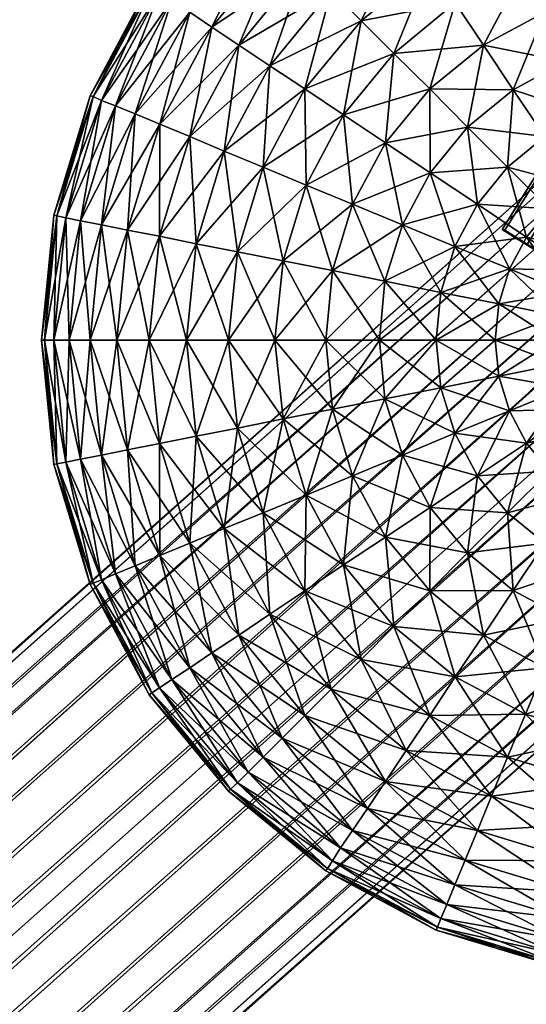
# Model space of a CAD drawing. Extents: x -73 to 138, y -4 to 93.
# Drawn here: x 37 to 38, y 35 to 38 of the extents above; entities that cross this region are included whole.
import ezdxf

# ---------------------------------------------------------------- set-up
doc = ezdxf.new("R2010")
doc.units = 0
doc.header["$MEASUREMENT"] = 0
doc.layers.add('¯±Ý¯ÔÓÝÞÕ', color=7, linetype='CONTINUOUS')
doc.layers.add('Ò\xadÓÝ³1', color=7, linetype='CONTINUOUS')

msp = doc.modelspace()

# ---------------------------------------------------------------- linework, layer by layer
at = {"layer": '¯±Ý¯ÔÓÝÞÕ', "color": 175, "linetype": 'Continuous'}
msp.add_lwpolyline([(38.638, 36.906), (7.361, 9.034)], dxfattribs=at)

# ---------------------------------------------------------------- meshes
at = {"layer": '¯±Ý¯ÔÓÝÞÕ', "color": 2}
mesh = msp.add_polyface(dxfattribs=at)
corners = [(38.232, 37.886, 0.882), (38.049, 37.788, 0.882), (37.994, 37.87, 0.773), (38.194, 37.978, 0.773), (37.945, 37.943, 0.655), (38.161, 38.059, 0.655), (37.903, 38.006, 0.528), (38.132, 38.128, 0.528), (37.868, 38.059, 0.395), (38.108, 38.187, 0.395), (37.84, 38.1, 0.257), (38.089, 38.232, 0.257), (37.821, 38.13, 0.114), (38.075, 38.265, 0.114), (37.809, 38.147, -0.032), (38.067, 38.285, -0.032), (37.805, 38.153, -0.179), (38.064, 38.292, -0.179), (37.809, 38.147, -0.326), (38.067, 38.285, -0.326), (37.821, 38.13, -0.471), (38.075, 38.265, -0.471), (37.84, 38.1, -0.614), (38.089, 38.232, -0.614), (37.868, 38.059, -0.753), (38.108, 38.187, -0.753), (37.903, 38.006, -0.886), (38.132, 38.128, -0.886), (37.945, 37.943, -1.012), (38.161, 38.059, -1.012), (37.994, 37.87, -1.13), (38.194, 37.978, -1.13), (38.049, 37.788, -1.239), (38.175, 37.599, 1.068), (38.049, 37.496, 1.068), (37.965, 37.579, 0.981), (38.109, 37.698, 0.981), (37.888, 37.656, 0.882), (37.818, 37.726, 0.773), (37.756, 37.788, 0.655), (37.703, 37.842, 0.528), (37.658, 37.886, 0.395), (37.623, 37.921, 0.257), (37.598, 37.947, 0.114), (37.623, 37.921, -0.614), (37.658, 37.886, -0.753), (37.703, 37.842, -0.886), (37.756, 37.788, -1.012), (37.818, 37.726, -1.13), (37.888, 37.656, -1.239), (37.965, 37.579, -1.338), (38.109, 37.698, -1.338), (38.049, 37.496, -1.426), (37.847, 37.435, 0.981), (37.756, 37.496, 0.882), (37.674, 37.55, 0.773), (37.674, 37.55, -1.13), (37.756, 37.496, -1.239), (37.847, 37.435, -1.338)]
mesh.append_faces([[corners[k] for k in face] for face in [(3, 4, 5), (5, 6, 7), (7, 8, 9), (9, 10, 11), (11, 12, 13), (13, 14, 15), (15, 16, 17), (17, 18, 19), (19, 20, 21), (21, 22, 23), (23, 24, 25), (25, 26, 27), (27, 28, 29), (33, 35, 36), (36, 37, 1), (1, 38, 2), (2, 39, 4), (4, 40, 6), (6, 41, 8), (8, 42, 10), (10, 43, 12), (20, 44, 22), (22, 45, 24), (24, 46, 26), (26, 47, 28), (28, 48, 30), (30, 49, 32), (32, 50, 51), (34, 53, 35), (35, 54, 37), (37, 55, 38), (48, 57, 49), (49, 58, 50)]], dxfattribs={"vtx0": -1, "color": 2})
mesh.append_faces([[corners[k] for k in face] for face in [(0, 1, 2), (3, 2, 4), (5, 4, 6), (7, 6, 8), (9, 8, 10), (11, 10, 12), (13, 12, 14), (15, 14, 16), (17, 16, 18), (19, 18, 20), (21, 20, 22), (23, 22, 24), (25, 24, 26), (27, 26, 28), (29, 28, 30), (31, 30, 32), (33, 34, 35), (36, 35, 37), (1, 37, 38), (2, 38, 39), (4, 39, 40), (6, 40, 41), (26, 46, 47), (28, 47, 48), (30, 48, 49), (32, 49, 50), (51, 50, 52), (35, 53, 54), (37, 54, 55), (48, 56, 57), (49, 57, 58)]], dxfattribs={"vtx2": -1, "color": 2})
mesh = msp.add_polyface(dxfattribs=at)
corners = [(37.868, 38.059, 0.395), (37.658, 37.886, 0.395), (37.623, 37.921, 0.257), (37.84, 38.1, 0.257), (37.598, 37.947, 0.114), (37.821, 38.13, 0.114), (37.582, 37.962, -0.032), (37.809, 38.147, -0.032), (37.577, 37.967, -0.179), (37.805, 38.153, -0.179), (37.582, 37.962, -0.326), (37.809, 38.147, -0.326), (37.598, 37.947, -0.471), (37.821, 38.13, -0.471), (37.623, 37.921, -0.614), (37.84, 38.1, -0.614), (37.658, 37.886, -0.753), (37.868, 38.059, -0.753), (37.703, 37.842, -0.886), (37.818, 37.726, 0.773), (37.674, 37.55, 0.773), (37.601, 37.599, 0.655), (37.756, 37.788, 0.655), (37.538, 37.641, 0.528), (37.703, 37.842, 0.528), (37.486, 37.676, 0.395), (37.444, 37.704, 0.257), (37.415, 37.724, 0.114), (37.397, 37.736, -0.032), (37.391, 37.74, -0.179), (37.397, 37.736, -0.326), (37.415, 37.724, -0.471), (37.444, 37.704, -0.614), (37.486, 37.676, -0.753), (37.538, 37.641, -0.886), (37.601, 37.599, -1.012), (37.756, 37.788, -1.012), (37.674, 37.55, -1.13), (37.818, 37.726, -1.13), (37.486, 37.384, 0.655), (37.416, 37.413, 0.528), (37.358, 37.437, 0.395), (37.312, 37.456, 0.257), (37.279, 37.469, 0.114), (37.259, 37.478, -0.032), (37.252, 37.48, -0.179), (37.259, 37.478, -0.326), (37.279, 37.469, -0.471), (37.312, 37.456, -0.614), (37.358, 37.437, -0.753), (37.416, 37.413, -0.886), (37.486, 37.384, -1.012), (37.567, 37.35, -1.13)]
mesh.append_faces([[corners[k] for k in face] for face in [(5, 6, 7), (7, 8, 9), (9, 10, 11), (11, 12, 13), (19, 21, 22), (22, 23, 24), (24, 25, 1), (1, 26, 2), (2, 27, 4), (4, 28, 6), (6, 29, 8), (8, 30, 10), (10, 31, 12), (12, 32, 14), (14, 33, 16), (16, 34, 18), (18, 35, 36), (36, 37, 38), (20, 39, 21), (21, 40, 23), (23, 41, 25), (25, 42, 26), (26, 43, 27), (27, 44, 28), (28, 45, 29), (29, 46, 30), (30, 47, 31), (31, 48, 32), (32, 49, 33), (33, 50, 34), (34, 51, 35), (35, 52, 37)]], dxfattribs={"vtx0": -1, "color": 2})
mesh.append_faces([[corners[k] for k in face] for face in [(0, 1, 2), (3, 2, 4), (5, 4, 6), (7, 6, 8), (9, 8, 10), (11, 10, 12), (13, 12, 14), (15, 14, 16), (17, 16, 18), (19, 20, 21), (22, 21, 23), (24, 23, 25), (1, 25, 26), (2, 26, 27), (4, 27, 28), (6, 28, 29), (8, 29, 30), (10, 30, 31), (12, 31, 32), (14, 32, 33), (16, 33, 34), (18, 34, 35), (36, 35, 37), (25, 41, 42), (26, 42, 43), (27, 43, 44), (28, 44, 45), (29, 45, 46), (30, 46, 47), (31, 47, 48), (32, 48, 49), (33, 49, 50)]], dxfattribs={"vtx2": -1, "color": 2})
mesh = msp.add_polyface(dxfattribs=at)
corners = [(38.638, 37.342, 1.257), (38.526, 37.469, 1.207), (38.638, 37.48, 1.207), (38.5, 37.6, 1.144), (38.638, 37.613, 1.144), (38.475, 37.724, 1.068), (38.638, 37.74, 1.068), (38.452, 37.84, 0.981), (38.638, 37.858, 0.981), (38.431, 37.947, 0.882), (38.638, 37.967, 0.882), (38.638, 37.967, -1.239), (38.431, 37.947, -1.239), (38.452, 37.84, -1.338), (38.638, 37.858, -1.338), (38.475, 37.724, -1.426), (38.638, 37.74, -1.426), (38.5, 37.6, -1.502), (38.638, 37.613, -1.502), (38.526, 37.469, -1.565), (38.638, 37.48, -1.565), (38.553, 37.333, -1.614), (38.638, 37.342, -1.614), (38.553, 37.333, 1.257), (38.418, 37.437, 1.207), (38.367, 37.56, 1.144), (38.319, 37.676, 1.068), (38.274, 37.785, 0.981), (38.232, 37.886, 0.882), (38.194, 37.978, 0.773), (38.232, 37.886, -1.239), (38.274, 37.785, -1.338), (38.319, 37.676, -1.426), (38.367, 37.56, -1.502), (38.418, 37.437, -1.565), (38.471, 37.309, -1.614), (38.319, 37.384, 1.207), (38.245, 37.494, 1.144), (38.175, 37.599, 1.068), (38.109, 37.698, 0.981), (38.049, 37.788, 0.882), (37.994, 37.87, 0.773), (38.194, 37.978, -1.13), (38.049, 37.788, -1.239), (38.109, 37.698, -1.338), (38.175, 37.599, -1.426), (38.245, 37.494, -1.502), (38.319, 37.384, -1.565), (38.138, 37.406, 1.144), (38.049, 37.496, 1.068), (38.049, 37.496, -1.426), (38.138, 37.406, -1.502), (38.232, 37.312, -1.565)]
mesh.append_faces([[corners[k] for k in face] for face in [(0, 1, 2), (2, 3, 4), (4, 5, 6), (6, 7, 8), (8, 9, 10), (11, 13, 14), (14, 15, 16), (16, 17, 18), (18, 19, 20), (20, 21, 22), (23, 24, 1), (1, 25, 3), (3, 26, 5), (5, 27, 7), (7, 28, 9), (12, 31, 13), (13, 32, 15), (15, 33, 17), (17, 34, 19), (24, 37, 25), (25, 38, 26), (26, 39, 27), (27, 40, 28), (28, 41, 29), (42, 43, 30), (30, 44, 31), (31, 45, 32), (32, 46, 33), (33, 47, 34), (36, 48, 37), (37, 49, 38), (44, 50, 45), (45, 51, 46), (46, 52, 47)]], dxfattribs={"vtx0": -1, "color": 2})
mesh.append_faces([[corners[k] for k in face] for face in [(2, 1, 3), (4, 3, 5), (6, 5, 7), (8, 7, 9), (11, 12, 13), (14, 13, 15), (16, 15, 17), (18, 17, 19), (20, 19, 21), (1, 24, 25), (3, 25, 26), (5, 26, 27), (7, 27, 28), (9, 28, 29), (12, 30, 31), (13, 31, 32), (15, 32, 33), (17, 33, 34), (19, 34, 35), (24, 36, 37), (25, 37, 38), (26, 38, 39), (27, 39, 40), (30, 43, 44), (31, 44, 45), (32, 45, 46), (33, 46, 47), (37, 48, 49), (45, 50, 51), (46, 51, 52)]], dxfattribs={"vtx2": -1, "color": 2})
mesh = msp.add_polyface(dxfattribs=at)
corners = [(37.601, 37.599, 0.655), (37.486, 37.384, 0.655), (37.416, 37.413, 0.528), (37.538, 37.641, 0.528), (37.358, 37.437, 0.395), (37.538, 37.641, -0.886), (37.416, 37.413, -0.886), (37.486, 37.384, -1.012), (37.601, 37.599, -1.012), (37.567, 37.35, -1.13), (37.567, 37.35, 0.773), (37.501, 37.132, 0.773), (37.415, 37.15, 0.655), (37.34, 37.164, 0.528), (37.279, 37.177, 0.395), (37.23, 37.186, 0.257), (37.312, 37.456, 0.257), (37.195, 37.193, 0.114), (37.279, 37.469, 0.114), (37.174, 37.198, -0.032), (37.259, 37.478, -0.032), (37.167, 37.199, -0.179), (37.252, 37.48, -0.179), (37.174, 37.198, -0.326), (37.259, 37.478, -0.326), (37.195, 37.193, -0.471), (37.279, 37.469, -0.471), (37.23, 37.186, -0.614), (37.312, 37.456, -0.614), (37.279, 37.177, -0.753), (37.358, 37.437, -0.753), (37.34, 37.164, -0.886), (37.415, 37.15, -1.012), (37.501, 37.132, -1.13), (37.598, 37.113, -1.239), (37.598, 37.113, 0.882), (37.577, 36.906, 0.882), (37.478, 36.906, 0.773), (37.391, 36.906, 0.655), (37.315, 36.906, 0.528), (37.252, 36.906, 0.395), (37.203, 36.906, 0.257), (37.167, 36.906, 0.114), (37.145, 36.906, -0.032), (37.138, 36.906, -0.179), (37.145, 36.906, -0.326), (37.167, 36.906, -0.471), (37.203, 36.906, -0.614), (37.252, 36.906, -0.753), (37.315, 36.906, -0.886), (37.391, 36.906, -1.012), (37.478, 36.906, -1.13), (37.577, 36.906, -1.239)]
mesh.append_faces([[corners[k] for k in face] for face in [(10, 12, 1), (1, 13, 2), (2, 14, 4), (4, 15, 16), (16, 17, 18), (18, 19, 20), (20, 21, 22), (22, 23, 24), (24, 25, 26), (26, 27, 28), (28, 29, 30), (30, 31, 6), (6, 32, 7), (7, 33, 9), (35, 37, 11), (11, 38, 12), (12, 39, 13), (13, 40, 14), (14, 41, 15), (15, 42, 17), (17, 43, 19), (19, 44, 21), (21, 45, 23), (23, 46, 25), (25, 47, 27), (27, 48, 29), (29, 49, 31), (31, 50, 32), (32, 51, 33)]], dxfattribs={"vtx0": -1, "color": 2})
mesh.append_faces([[corners[k] for k in face] for face in [(0, 1, 2), (3, 2, 4), (5, 6, 7), (8, 7, 9), (10, 11, 12), (1, 12, 13), (2, 13, 14), (4, 14, 15), (16, 15, 17), (18, 17, 19), (20, 19, 21), (22, 21, 23), (24, 23, 25), (26, 25, 27), (28, 27, 29), (30, 29, 31), (6, 31, 32), (7, 32, 33), (9, 33, 34), (35, 36, 37), (11, 37, 38), (12, 38, 39), (13, 39, 40), (14, 40, 41), (15, 41, 42), (17, 42, 43), (19, 43, 44), (21, 44, 45), (23, 45, 46), (25, 46, 47), (27, 47, 48), (29, 48, 49), (31, 49, 50), (32, 50, 51), (33, 51, 52)]], dxfattribs={"vtx2": -1, "color": 2})
mesh = msp.add_polyface(dxfattribs=at)
corners = [(38.138, 37.406, 1.144), (38.05, 37.299, 1.144), (37.945, 37.369, 1.068), (38.049, 37.496, 1.068), (37.847, 37.435, 0.981), (37.965, 37.579, -1.338), (37.847, 37.435, -1.338), (37.945, 37.369, -1.426), (38.049, 37.496, -1.426), (38.05, 37.299, -1.502), (38.138, 37.406, -1.502), (38.161, 37.225, 1.207), (38.108, 37.126, 1.207), (37.985, 37.177, 1.144), (37.868, 37.225, 1.068), (37.759, 37.27, 0.981), (37.658, 37.312, 0.882), (37.756, 37.496, 0.882), (37.567, 37.35, 0.773), (37.674, 37.55, 0.773), (37.486, 37.384, 0.655), (37.674, 37.55, -1.13), (37.567, 37.35, -1.13), (37.658, 37.312, -1.239), (37.756, 37.496, -1.239), (37.759, 37.27, -1.338), (37.868, 37.225, -1.426), (37.985, 37.177, -1.502), (38.108, 37.126, -1.565), (38.161, 37.225, -1.565), (38.075, 37.018, 1.207), (37.944, 37.044, 1.144), (37.821, 37.069, 1.068), (37.705, 37.092, 0.981), (37.598, 37.113, 0.882), (37.501, 37.132, 0.773), (37.598, 37.113, -1.239), (37.705, 37.092, -1.338), (37.821, 37.069, -1.426), (37.944, 37.044, -1.502), (38.075, 37.018, -1.565), (38.064, 36.906, 1.207), (37.931, 36.906, 1.144), (37.805, 36.906, 1.068), (37.686, 36.906, 0.981), (37.577, 36.906, 0.882), (37.501, 37.132, -1.13), (37.577, 36.906, -1.239), (37.686, 36.906, -1.338), (37.805, 36.906, -1.426), (37.931, 36.906, -1.502), (38.064, 36.906, -1.565)]
mesh.append_faces([[corners[k] for k in face] for face in [(0, 2, 3), (5, 7, 8), (8, 9, 10), (11, 13, 1), (1, 14, 2), (2, 15, 4), (4, 16, 17), (17, 18, 19), (21, 23, 24), (24, 25, 6), (6, 26, 7), (7, 27, 9), (9, 28, 29), (12, 31, 13), (13, 32, 14), (14, 33, 15), (15, 34, 16), (16, 35, 18), (22, 36, 23), (23, 37, 25), (25, 38, 26), (26, 39, 27), (27, 40, 28), (30, 42, 31), (31, 43, 32), (32, 44, 33), (33, 45, 34), (46, 47, 36), (36, 48, 37), (37, 49, 38), (38, 50, 39), (39, 51, 40)]], dxfattribs={"vtx0": -1, "color": 2})
mesh.append_faces([[corners[k] for k in face] for face in [(0, 1, 2), (3, 2, 4), (5, 6, 7), (8, 7, 9), (11, 12, 13), (1, 13, 14), (2, 14, 15), (4, 15, 16), (17, 16, 18), (19, 18, 20), (21, 22, 23), (24, 23, 25), (6, 25, 26), (7, 26, 27), (9, 27, 28), (12, 30, 31), (13, 31, 32), (14, 32, 33), (15, 33, 34), (16, 34, 35), (23, 36, 37), (25, 37, 38), (26, 38, 39), (27, 39, 40), (30, 41, 42), (31, 42, 43), (32, 43, 44), (33, 44, 45), (36, 47, 48), (37, 48, 49), (38, 49, 50), (39, 50, 51)]], dxfattribs={"vtx2": -1, "color": 2})
mesh = msp.add_polyface(dxfattribs=at)
corners = [(38.526, 37.177, 1.292), (38.396, 37.268, 1.257), (38.471, 37.309, 1.257), (38.319, 37.384, 1.207), (38.418, 37.437, 1.207), (38.418, 37.437, -1.565), (38.319, 37.384, -1.565), (38.396, 37.268, -1.614), (38.471, 37.309, -1.614), (38.475, 37.15, -1.65), (38.475, 37.15, 1.292), (38.431, 37.113, 1.292), (38.33, 37.214, 1.257), (38.232, 37.312, 1.207), (38.138, 37.406, 1.144), (38.232, 37.312, -1.565), (38.33, 37.214, -1.614), (38.431, 37.113, -1.65), (38.534, 37.01, 1.314), (38.395, 37.069, 1.292), (38.276, 37.148, 1.257), (38.161, 37.225, 1.207), (38.05, 37.299, 1.144), (38.138, 37.406, -1.502), (38.05, 37.299, -1.502), (38.161, 37.225, -1.565), (38.276, 37.148, -1.614), (38.395, 37.069, -1.65), (38.516, 36.988, -1.672), (38.516, 36.988, 1.314), (38.502, 36.963, 1.314), (38.368, 37.018, 1.292), (38.236, 37.073, 1.257), (38.108, 37.126, 1.207), (38.108, 37.126, -1.565), (38.236, 37.073, -1.614), (38.368, 37.018, -1.65), (38.502, 36.963, -1.672), (38.494, 36.935, 1.314), (38.351, 36.963, 1.292), (38.211, 36.991, 1.257), (38.075, 37.018, 1.207), (38.075, 37.018, -1.565), (38.211, 36.991, -1.614), (38.351, 36.963, -1.65), (38.494, 36.935, -1.672), (38.491, 36.906, 1.314), (38.345, 36.906, 1.292), (38.203, 36.906, 1.257), (38.064, 36.906, 1.207), (38.064, 36.906, -1.565), (38.203, 36.906, -1.614), (38.345, 36.906, -1.65), (38.491, 36.906, -1.672)]
mesh.append_faces([[corners[k] for k in face] for face in [(0, 1, 2), (2, 3, 4), (5, 7, 8), (10, 12, 1), (1, 13, 3), (6, 16, 7), (7, 17, 9), (18, 19, 11), (11, 20, 12), (12, 21, 13), (13, 22, 14), (23, 25, 15), (15, 26, 16), (16, 27, 17), (29, 31, 19), (19, 32, 20), (20, 33, 21), (25, 35, 26), (26, 36, 27), (30, 39, 31), (31, 40, 32), (32, 41, 33), (34, 43, 35), (35, 44, 36), (36, 45, 37), (38, 47, 39), (39, 48, 40), (40, 49, 41), (42, 51, 43), (43, 52, 44), (44, 53, 45)]], dxfattribs={"vtx0": -1, "color": 2})
mesh.append_faces([[corners[k] for k in face] for face in [(2, 1, 3), (5, 6, 7), (8, 7, 9), (10, 11, 12), (1, 12, 13), (3, 13, 14), (6, 15, 16), (7, 16, 17), (11, 19, 20), (12, 20, 21), (13, 21, 22), (23, 24, 25), (15, 25, 26), (16, 26, 27), (17, 27, 28), (29, 30, 31), (19, 31, 32), (20, 32, 33), (25, 34, 35), (26, 35, 36), (27, 36, 37), (30, 38, 39), (31, 39, 40), (32, 40, 41), (34, 42, 43), (35, 43, 44), (36, 44, 45), (38, 46, 47), (39, 47, 48), (40, 48, 49), (42, 50, 51), (43, 51, 52), (44, 52, 53)]], dxfattribs={"vtx2": -1, "color": 2})
at = {"layer": '¯±Ý¯ÔÓÝÞÕ', "color": 175}
mesh = msp.add_polyface(dxfattribs=at)
corners = [(38.795, 36.73, -0.619), (38.896, 36.618, -0.496), (38.957, 36.549, -0.323), (38.969, 36.535, -0.129), (38.931, 36.577, 0.057), (38.848, 36.67, 0.208), (38.734, 36.798, 0.3), (38.605, 36.943, 0.319), (38.48, 37.082, 0.262), (38.38, 37.195, 0.138), (38.319, 37.264, -0.034), (38.307, 37.278, -0.228), (38.345, 37.235, -0.415), (38.428, 37.143, -0.566), (38.542, 37.015, -0.657), (38.671, 36.87, -0.676), (38.795, 36.73, -0.619), (7.519, 8.858, -0.667), (7.619, 8.745, -0.544), (7.68, 8.677, -0.371), (7.692, 8.663, -0.177), (7.654, 8.705, 0.009), (7.572, 8.797, 0.16), (7.457, 8.926, 0.252), (7.328, 9.071, 0.271), (7.204, 9.21, 0.214), (7.104, 9.323, 0.09), (7.043, 9.391, -0.082), (7.03, 9.405, -0.276), (7.068, 9.363, -0.463), (7.151, 9.271, -0.614), (7.266, 9.142, -0.705), (7.395, 8.997, -0.724), (7.519, 8.858, -0.667)]
mesh.append_faces([[corners[k] for k in face] for face in [(0, 18, 1), (1, 19, 2), (2, 20, 3), (3, 21, 4), (4, 22, 5), (5, 23, 6), (6, 24, 7), (7, 25, 8), (8, 26, 9), (9, 27, 10), (10, 28, 11), (11, 29, 12), (12, 30, 13), (13, 31, 14), (14, 32, 15), (15, 33, 16)]], dxfattribs={"vtx0": -1, "color": 175})
mesh.append_faces([[corners[k] for k in face] for face in [(0, 17, 18), (1, 18, 19), (2, 19, 20), (3, 20, 21), (4, 21, 22), (5, 22, 23), (6, 23, 24), (7, 24, 25), (8, 25, 26), (9, 26, 27), (10, 27, 28), (11, 28, 29), (12, 29, 30), (13, 30, 31), (14, 31, 32), (15, 32, 33)]], dxfattribs={"vtx2": -1, "color": 175})
at = {"layer": '¯±Ý¯ÔÓÝÞÕ', "color": 135}
mesh = msp.add_polyface(dxfattribs=at)
corners = [(56.51, 6.694, -0.231), (7.361, 9.034, -0.227), (38.638, 36.906, -0.179), (67.574, 24.353, -0.2)]
mesh.append_faces([[corners[k] for k in face] for face in [(0, 1, 2), (2, 3, 0)]], dxfattribs={"vtx2": -1, "color": 135})
at = {"layer": '¯±Ý¯ÔÓÝÞÕ', "color": 2}
mesh = msp.add_polyface(dxfattribs=at)
corners = [(37.577, 36.906, 0.882), (37.598, 36.699, 0.882), (37.501, 36.68, 0.773), (37.478, 36.906, 0.773), (37.415, 36.663, 0.655), (37.391, 36.906, 0.655), (37.34, 36.648, 0.528), (37.315, 36.906, 0.528), (37.279, 36.636, 0.395), (37.252, 36.906, 0.395), (37.23, 36.626, 0.257), (37.203, 36.906, 0.257), (37.195, 36.619, 0.114), (37.167, 36.906, 0.114), (37.174, 36.615, -0.032), (37.145, 36.906, -0.032), (37.167, 36.614, -0.179), (37.138, 36.906, -0.179), (37.174, 36.615, -0.326), (37.145, 36.906, -0.326), (37.195, 36.619, -0.471), (37.167, 36.906, -0.471), (37.23, 36.626, -0.614), (37.203, 36.906, -0.614), (37.279, 36.636, -0.753), (37.252, 36.906, -0.753), (37.34, 36.648, -0.886), (37.315, 36.906, -0.886), (37.415, 36.663, -1.012), (37.391, 36.906, -1.012), (37.501, 36.68, -1.13), (37.478, 36.906, -1.13), (37.598, 36.699, -1.239), (37.577, 36.906, -1.239), (37.567, 36.463, 0.773), (37.486, 36.429, 0.655), (37.416, 36.4, 0.528), (37.358, 36.376, 0.395), (37.312, 36.357, 0.257), (37.279, 36.343, 0.114), (37.259, 36.335, -0.032), (37.252, 36.332, -0.179), (37.259, 36.335, -0.326), (37.279, 36.343, -0.471), (37.312, 36.357, -0.614), (37.358, 36.376, -0.753), (37.416, 36.4, -0.886), (37.486, 36.429, -1.012), (37.567, 36.463, -1.13), (37.658, 36.5, -1.239), (37.674, 36.262, -1.13)]
mesh.append_faces([[corners[k] for k in face] for face in [(0, 2, 3), (3, 4, 5), (5, 6, 7), (7, 8, 9), (9, 10, 11), (11, 12, 13), (13, 14, 15), (15, 16, 17), (17, 18, 19), (19, 20, 21), (21, 22, 23), (23, 24, 25), (25, 26, 27), (27, 28, 29), (29, 30, 31), (31, 32, 33), (1, 34, 2), (2, 35, 4), (4, 36, 6), (6, 37, 8), (8, 38, 10), (10, 39, 12), (12, 40, 14), (14, 41, 16), (16, 42, 18), (18, 43, 20), (20, 44, 22), (22, 45, 24), (24, 46, 26), (26, 47, 28), (28, 48, 30), (30, 49, 32), (47, 50, 48)]], dxfattribs={"vtx0": -1, "color": 2})
mesh.append_faces([[corners[k] for k in face] for face in [(0, 1, 2), (3, 2, 4), (5, 4, 6), (7, 6, 8), (9, 8, 10), (11, 10, 12), (13, 12, 14), (15, 14, 16), (17, 16, 18), (19, 18, 20), (21, 20, 22), (23, 22, 24), (25, 24, 26), (27, 26, 28), (29, 28, 30), (31, 30, 32), (2, 34, 35), (4, 35, 36), (6, 36, 37), (8, 37, 38), (10, 38, 39), (12, 39, 40), (14, 40, 41), (16, 41, 42), (18, 42, 43), (20, 43, 44), (22, 44, 45), (24, 45, 46), (26, 46, 47), (28, 47, 48), (30, 48, 49)]], dxfattribs={"vtx2": -1, "color": 2})
mesh = msp.add_polyface(dxfattribs=at)
corners = [(38.203, 36.906, 1.257), (38.075, 36.794, 1.207), (38.064, 36.906, 1.207), (37.944, 36.768, 1.144), (37.931, 36.906, 1.144), (37.821, 36.744, 1.068), (37.805, 36.906, 1.068), (37.705, 36.721, 0.981), (37.686, 36.906, 0.981), (37.598, 36.699, 0.882), (37.577, 36.906, 0.882), (37.577, 36.906, -1.239), (37.598, 36.699, -1.239), (37.705, 36.721, -1.338), (37.686, 36.906, -1.338), (37.821, 36.744, -1.426), (37.805, 36.906, -1.426), (37.944, 36.768, -1.502), (37.931, 36.906, -1.502), (38.075, 36.794, -1.565), (38.064, 36.906, -1.565), (38.211, 36.821, -1.614), (38.203, 36.906, -1.614), (38.211, 36.821, 1.257), (38.108, 36.687, 1.207), (37.985, 36.636, 1.144), (37.868, 36.587, 1.068), (37.759, 36.542, 0.981), (37.658, 36.5, 0.882), (37.567, 36.463, 0.773), (37.658, 36.5, -1.239), (37.759, 36.542, -1.338), (37.868, 36.587, -1.426), (37.985, 36.636, -1.502), (38.108, 36.687, -1.565), (38.236, 36.74, -1.614), (38.161, 36.587, 1.207), (38.05, 36.513, 1.144), (37.945, 36.443, 1.068), (37.847, 36.378, 0.981), (37.756, 36.317, 0.882), (37.674, 36.262, 0.773), (37.567, 36.463, -1.13), (37.756, 36.317, -1.239), (37.847, 36.378, -1.338), (37.945, 36.443, -1.426), (38.05, 36.513, -1.502), (38.161, 36.587, -1.565), (38.138, 36.406, 1.144), (38.049, 36.317, 1.068), (38.049, 36.317, -1.426), (38.138, 36.406, -1.502), (38.232, 36.5, -1.565)]
mesh.append_faces([[corners[k] for k in face] for face in [(0, 1, 2), (2, 3, 4), (4, 5, 6), (6, 7, 8), (8, 9, 10), (11, 13, 14), (14, 15, 16), (16, 17, 18), (18, 19, 20), (20, 21, 22), (23, 24, 1), (1, 25, 3), (3, 26, 5), (5, 27, 7), (7, 28, 9), (12, 31, 13), (13, 32, 15), (15, 33, 17), (17, 34, 19), (24, 37, 25), (25, 38, 26), (26, 39, 27), (27, 40, 28), (28, 41, 29), (42, 43, 30), (30, 44, 31), (31, 45, 32), (32, 46, 33), (33, 47, 34), (36, 48, 37), (37, 49, 38), (44, 50, 45), (45, 51, 46), (46, 52, 47)]], dxfattribs={"vtx0": -1, "color": 2})
mesh.append_faces([[corners[k] for k in face] for face in [(2, 1, 3), (4, 3, 5), (6, 5, 7), (8, 7, 9), (11, 12, 13), (14, 13, 15), (16, 15, 17), (18, 17, 19), (20, 19, 21), (1, 24, 25), (3, 25, 26), (5, 26, 27), (7, 27, 28), (9, 28, 29), (12, 30, 31), (13, 31, 32), (15, 32, 33), (17, 33, 34), (19, 34, 35), (24, 36, 37), (25, 37, 38), (26, 38, 39), (27, 39, 40), (30, 43, 44), (31, 44, 45), (32, 45, 46), (33, 46, 47), (37, 48, 49), (45, 50, 51), (46, 51, 52)]], dxfattribs={"vtx2": -1, "color": 2})
mesh = msp.add_polyface(dxfattribs=at)
corners = [(38.638, 36.906, 1.321), (38.638, 36.906, 1.321), (38.491, 36.906, 1.314), (38.638, 36.906, 1.321), (38.494, 36.878, 1.314), (38.351, 36.849, 1.292), (38.345, 36.906, 1.292), (38.211, 36.821, 1.257), (38.203, 36.906, 1.257), (38.075, 36.794, 1.207), (38.203, 36.906, -1.614), (38.211, 36.821, -1.614), (38.351, 36.849, -1.65), (38.345, 36.906, -1.65), (38.494, 36.878, -1.672), (38.491, 36.906, -1.672), (38.638, 36.906, -1.679), (38.638, 36.906, -1.679), (38.638, 36.906, 1.321), (38.502, 36.85, 1.314), (38.368, 36.794, 1.292), (38.236, 36.74, 1.257), (38.108, 36.687, 1.207), (38.075, 36.794, -1.565), (38.236, 36.74, -1.614), (38.368, 36.794, -1.65), (38.502, 36.85, -1.672), (38.638, 36.906, -1.679), (38.638, 36.906, 1.321), (38.516, 36.825, 1.314), (38.395, 36.744, 1.292), (38.276, 36.664, 1.257), (38.395, 36.744, -1.65), (38.516, 36.825, -1.672), (38.638, 36.906, -1.679), (38.638, 36.906, 1.321), (38.534, 36.802, 1.314), (38.431, 36.699, 1.292), (38.431, 36.699, -1.65), (38.534, 36.802, -1.672), (38.638, 36.906, -1.679), (38.638, 36.906, 1.321), (38.556, 36.784, 1.314), (38.475, 36.663, 1.292), (38.556, 36.784, -1.672), (38.638, 36.906, -1.679), (38.638, 36.906, 1.321), (38.582, 36.77, 1.314), (38.475, 36.663, -1.65), (38.582, 36.77, -1.672), (38.638, 36.906, -1.679), (38.638, 36.906, 1.321), (38.609, 36.762, 1.314), (38.609, 36.762, -1.672), (38.638, 36.906, -1.679), (38.638, 36.759, 1.314), (38.638, 36.759, -1.672), (38.638, 36.906, -1.679)]
mesh.append_faces([[corners[k] for k in face] for face in [(1, 4, 2), (2, 5, 6), (6, 7, 8), (10, 12, 13), (13, 14, 15), (15, 16, 17), (3, 19, 4), (4, 20, 5), (5, 21, 7), (23, 24, 11), (11, 25, 12), (12, 26, 14), (14, 27, 16), (18, 29, 19), (19, 30, 20), (24, 32, 25), (25, 33, 26), (26, 34, 27), (28, 36, 29), (29, 37, 30), (32, 39, 33), (33, 40, 34), (35, 42, 36), (38, 44, 39), (39, 45, 40), (41, 47, 42), (48, 49, 44), (44, 50, 45), (46, 52, 47), (49, 54, 50), (51, 55, 52), (53, 57, 54)]], dxfattribs={"vtx0": -1, "color": 2})
mesh.append_faces([[corners[k] for k in face] for face in [(0, 1, 2), (1, 3, 4), (2, 4, 5), (6, 5, 7), (8, 7, 9), (10, 11, 12), (13, 12, 14), (15, 14, 16), (3, 18, 19), (4, 19, 20), (5, 20, 21), (7, 21, 22), (11, 24, 25), (12, 25, 26), (14, 26, 27), (18, 28, 29), (19, 29, 30), (20, 30, 31), (25, 32, 33), (26, 33, 34), (28, 35, 36), (29, 36, 37), (32, 38, 39), (33, 39, 40), (35, 41, 42), (36, 42, 43), (39, 44, 45), (41, 46, 47), (44, 49, 50), (46, 51, 52), (49, 53, 54), (53, 56, 57)]], dxfattribs={"vtx2": -1, "color": 2})
mesh = msp.add_polyface(dxfattribs=at)
corners = [(38.368, 36.794, 1.292), (38.276, 36.664, 1.257), (38.236, 36.74, 1.257), (38.161, 36.587, 1.207), (38.108, 36.687, 1.207), (38.108, 36.687, -1.565), (38.161, 36.587, -1.565), (38.276, 36.664, -1.614), (38.236, 36.74, -1.614), (38.395, 36.744, -1.65), (38.395, 36.744, 1.292), (38.431, 36.699, 1.292), (38.33, 36.598, 1.257), (38.232, 36.5, 1.207), (38.138, 36.406, 1.144), (38.232, 36.5, -1.565), (38.33, 36.598, -1.614), (38.431, 36.699, -1.65), (38.534, 36.802, 1.314), (38.475, 36.663, 1.292), (38.396, 36.544, 1.257), (38.319, 36.429, 1.207), (38.245, 36.318, 1.144), (38.138, 36.406, -1.502), (38.245, 36.318, -1.502), (38.319, 36.429, -1.565), (38.396, 36.544, -1.614), (38.475, 36.663, -1.65), (38.556, 36.784, -1.672), (38.556, 36.784, 1.314), (38.582, 36.77, 1.314), (38.526, 36.636, 1.292), (38.471, 36.504, 1.257), (38.418, 36.376, 1.207), (38.418, 36.376, -1.565), (38.471, 36.504, -1.614), (38.526, 36.636, -1.65), (38.582, 36.77, -1.672), (38.609, 36.762, 1.314), (38.581, 36.619, 1.292), (38.553, 36.479, 1.257), (38.526, 36.343, 1.207), (38.526, 36.343, -1.565), (38.553, 36.479, -1.614), (38.581, 36.619, -1.65), (38.609, 36.762, -1.672), (38.638, 36.759, 1.314), (38.638, 36.614, 1.292), (38.638, 36.471, 1.257), (38.638, 36.332, 1.207), (38.638, 36.332, -1.565), (38.638, 36.471, -1.614), (38.638, 36.614, -1.65), (38.638, 36.759, -1.672)]
mesh.append_faces([[corners[k] for k in face] for face in [(0, 1, 2), (2, 3, 4), (5, 7, 8), (10, 12, 1), (1, 13, 3), (6, 16, 7), (7, 17, 9), (18, 19, 11), (11, 20, 12), (12, 21, 13), (13, 22, 14), (23, 25, 15), (15, 26, 16), (16, 27, 17), (29, 31, 19), (19, 32, 20), (20, 33, 21), (25, 35, 26), (26, 36, 27), (30, 39, 31), (31, 40, 32), (32, 41, 33), (34, 43, 35), (35, 44, 36), (36, 45, 37), (38, 47, 39), (39, 48, 40), (40, 49, 41), (42, 51, 43), (43, 52, 44), (44, 53, 45)]], dxfattribs={"vtx0": -1, "color": 2})
mesh.append_faces([[corners[k] for k in face] for face in [(2, 1, 3), (5, 6, 7), (8, 7, 9), (10, 11, 12), (1, 12, 13), (3, 13, 14), (6, 15, 16), (7, 16, 17), (11, 19, 20), (12, 20, 21), (13, 21, 22), (23, 24, 25), (15, 25, 26), (16, 26, 27), (17, 27, 28), (29, 30, 31), (19, 31, 32), (20, 32, 33), (25, 34, 35), (26, 35, 36), (27, 36, 37), (30, 38, 39), (31, 39, 40), (32, 40, 41), (34, 42, 43), (35, 43, 44), (36, 44, 45), (38, 46, 47), (39, 47, 48), (40, 48, 49), (42, 50, 51), (43, 51, 52), (44, 52, 53)]], dxfattribs={"vtx2": -1, "color": 2})
mesh = msp.add_polyface(dxfattribs=at)
corners = [(37.658, 36.5, 0.882), (37.756, 36.317, 0.882), (37.674, 36.262, 0.773), (37.567, 36.463, 0.773), (37.601, 36.213, 0.655), (37.486, 36.429, 0.655), (37.538, 36.171, 0.528), (37.416, 36.4, 0.528), (37.486, 36.136, 0.395), (37.358, 36.376, 0.395), (37.444, 36.109, 0.257), (37.312, 36.357, 0.257), (37.415, 36.089, 0.114), (37.279, 36.343, 0.114), (37.397, 36.077, -0.032), (37.259, 36.335, -0.032), (37.391, 36.073, -0.179), (37.252, 36.332, -0.179), (37.397, 36.077, -0.326), (37.259, 36.335, -0.326), (37.415, 36.089, -0.471), (37.279, 36.343, -0.471), (37.444, 36.109, -0.614), (37.312, 36.357, -0.614), (37.486, 36.136, -0.753), (37.358, 36.376, -0.753), (37.538, 36.171, -0.886), (37.416, 36.4, -0.886), (37.601, 36.213, -1.012), (37.486, 36.429, -1.012), (37.674, 36.262, -1.13), (37.567, 36.463, -1.13), (37.756, 36.317, -1.239), (37.945, 36.443, 1.068), (38.049, 36.317, 1.068), (37.965, 36.233, 0.981), (37.847, 36.378, 0.981), (37.888, 36.156, 0.882), (37.818, 36.086, 0.773), (37.756, 36.024, 0.655), (37.703, 35.971, 0.528), (37.658, 35.926, 0.395), (37.623, 35.891, 0.257), (37.598, 35.866, 0.114), (37.623, 35.891, -0.614), (37.658, 35.926, -0.753), (37.703, 35.971, -0.886), (37.756, 36.024, -1.012), (37.818, 36.086, -1.13), (37.888, 36.156, -1.239), (37.965, 36.233, -1.338), (37.847, 36.378, -1.338), (38.049, 36.317, -1.426), (38.109, 36.115, 0.981), (38.049, 36.024, 0.882), (37.994, 35.942, 0.773), (37.994, 35.942, -1.13), (38.049, 36.024, -1.239), (38.109, 36.115, -1.338)]
mesh.append_faces([[corners[k] for k in face] for face in [(3, 4, 5), (5, 6, 7), (7, 8, 9), (9, 10, 11), (11, 12, 13), (13, 14, 15), (15, 16, 17), (17, 18, 19), (19, 20, 21), (21, 22, 23), (23, 24, 25), (25, 26, 27), (27, 28, 29), (33, 35, 36), (36, 37, 1), (1, 38, 2), (2, 39, 4), (4, 40, 6), (6, 41, 8), (8, 42, 10), (10, 43, 12), (20, 44, 22), (22, 45, 24), (24, 46, 26), (26, 47, 28), (28, 48, 30), (30, 49, 32), (32, 50, 51), (34, 53, 35), (35, 54, 37), (37, 55, 38), (48, 57, 49), (49, 58, 50)]], dxfattribs={"vtx0": -1, "color": 2})
mesh.append_faces([[corners[k] for k in face] for face in [(0, 1, 2), (3, 2, 4), (5, 4, 6), (7, 6, 8), (9, 8, 10), (11, 10, 12), (13, 12, 14), (15, 14, 16), (17, 16, 18), (19, 18, 20), (21, 20, 22), (23, 22, 24), (25, 24, 26), (27, 26, 28), (29, 28, 30), (31, 30, 32), (33, 34, 35), (36, 35, 37), (1, 37, 38), (2, 38, 39), (4, 39, 40), (6, 40, 41), (26, 46, 47), (28, 47, 48), (30, 48, 49), (32, 49, 50), (51, 50, 52), (35, 53, 54), (37, 54, 55), (48, 56, 57), (49, 57, 58)]], dxfattribs={"vtx2": -1, "color": 2})
mesh = msp.add_polyface(dxfattribs=at)
corners = [(38.138, 36.406, 1.144), (38.245, 36.318, 1.144), (38.175, 36.213, 1.068), (38.049, 36.317, 1.068), (38.109, 36.115, 0.981), (37.965, 36.233, -1.338), (38.109, 36.115, -1.338), (38.175, 36.213, -1.426), (38.049, 36.317, -1.426), (38.245, 36.318, -1.502), (38.138, 36.406, -1.502), (38.319, 36.429, 1.207), (38.418, 36.376, 1.207), (38.367, 36.253, 1.144), (38.319, 36.136, 1.068), (38.274, 36.027, 0.981), (38.232, 35.926, 0.882), (38.049, 36.024, 0.882), (38.194, 35.835, 0.773), (37.994, 35.942, 0.773), (38.161, 35.754, 0.655), (37.994, 35.942, -1.13), (38.194, 35.835, -1.13), (38.232, 35.926, -1.239), (38.049, 36.024, -1.239), (38.274, 36.027, -1.338), (38.319, 36.136, -1.426), (38.367, 36.253, -1.502), (38.418, 36.376, -1.565), (38.319, 36.429, -1.565), (38.526, 36.343, 1.207), (38.5, 36.213, 1.144), (38.475, 36.089, 1.068), (38.452, 35.973, 0.981), (38.431, 35.866, 0.882), (38.412, 35.769, 0.773), (38.431, 35.866, -1.239), (38.452, 35.973, -1.338), (38.475, 36.089, -1.426), (38.5, 36.213, -1.502), (38.526, 36.343, -1.565), (38.638, 36.332, 1.207), (38.638, 36.199, 1.144), (38.638, 36.073, 1.068), (38.638, 35.955, 0.981), (38.638, 35.846, 0.882), (38.412, 35.769, -1.13), (38.638, 35.846, -1.239), (38.638, 35.955, -1.338), (38.638, 36.073, -1.426), (38.638, 36.199, -1.502), (38.638, 36.332, -1.565)]
mesh.append_faces([[corners[k] for k in face] for face in [(0, 2, 3), (5, 7, 8), (8, 9, 10), (11, 13, 1), (1, 14, 2), (2, 15, 4), (4, 16, 17), (17, 18, 19), (21, 23, 24), (24, 25, 6), (6, 26, 7), (7, 27, 9), (9, 28, 29), (12, 31, 13), (13, 32, 14), (14, 33, 15), (15, 34, 16), (16, 35, 18), (22, 36, 23), (23, 37, 25), (25, 38, 26), (26, 39, 27), (27, 40, 28), (30, 42, 31), (31, 43, 32), (32, 44, 33), (33, 45, 34), (46, 47, 36), (36, 48, 37), (37, 49, 38), (38, 50, 39), (39, 51, 40)]], dxfattribs={"vtx0": -1, "color": 2})
mesh.append_faces([[corners[k] for k in face] for face in [(0, 1, 2), (3, 2, 4), (5, 6, 7), (8, 7, 9), (11, 12, 13), (1, 13, 14), (2, 14, 15), (4, 15, 16), (17, 16, 18), (19, 18, 20), (21, 22, 23), (24, 23, 25), (6, 25, 26), (7, 26, 27), (9, 27, 28), (12, 30, 31), (13, 31, 32), (14, 32, 33), (15, 33, 34), (16, 34, 35), (23, 36, 37), (25, 37, 38), (26, 38, 39), (27, 39, 40), (30, 41, 42), (31, 42, 43), (32, 43, 44), (33, 44, 45), (36, 47, 48), (37, 48, 49), (38, 49, 50), (39, 50, 51)]], dxfattribs={"vtx2": -1, "color": 2})
mesh = msp.add_polyface(dxfattribs=at)
corners = [(37.486, 36.136, 0.395), (37.658, 35.926, 0.395), (37.623, 35.891, 0.257), (37.444, 36.109, 0.257), (37.598, 35.866, 0.114), (37.415, 36.089, 0.114), (37.582, 35.851, -0.032), (37.397, 36.077, -0.032), (37.577, 35.846, -0.179), (37.391, 36.073, -0.179), (37.582, 35.851, -0.326), (37.397, 36.077, -0.326), (37.598, 35.866, -0.471), (37.415, 36.089, -0.471), (37.623, 35.891, -0.614), (37.444, 36.109, -0.614), (37.658, 35.926, -0.753), (37.486, 36.136, -0.753), (37.703, 35.971, -0.886), (37.818, 36.086, 0.773), (37.994, 35.942, 0.773), (37.945, 35.869, 0.655), (37.756, 36.024, 0.655), (37.903, 35.806, 0.528), (37.703, 35.971, 0.528), (37.868, 35.754, 0.395), (37.84, 35.713, 0.257), (37.821, 35.683, 0.114), (37.809, 35.665, -0.032), (37.805, 35.659, -0.179), (37.809, 35.665, -0.326), (37.821, 35.683, -0.471), (37.84, 35.713, -0.614), (37.868, 35.754, -0.753), (37.903, 35.806, -0.886), (37.945, 35.869, -1.012), (37.756, 36.024, -1.012), (37.994, 35.942, -1.13), (37.818, 36.086, -1.13), (38.161, 35.754, 0.655), (38.132, 35.684, 0.528), (38.108, 35.626, 0.395), (38.089, 35.58, 0.257), (38.075, 35.547, 0.114), (38.067, 35.527, -0.032), (38.064, 35.52, -0.179), (38.067, 35.527, -0.326), (38.075, 35.547, -0.471), (38.089, 35.58, -0.614), (38.108, 35.626, -0.753), (38.132, 35.684, -0.886), (38.161, 35.754, -1.012), (38.194, 35.835, -1.13)]
mesh.append_faces([[corners[k] for k in face] for face in [(5, 6, 7), (7, 8, 9), (9, 10, 11), (11, 12, 13), (19, 21, 22), (22, 23, 24), (24, 25, 1), (1, 26, 2), (2, 27, 4), (4, 28, 6), (6, 29, 8), (8, 30, 10), (10, 31, 12), (12, 32, 14), (14, 33, 16), (16, 34, 18), (18, 35, 36), (36, 37, 38), (20, 39, 21), (21, 40, 23), (23, 41, 25), (25, 42, 26), (26, 43, 27), (27, 44, 28), (28, 45, 29), (29, 46, 30), (30, 47, 31), (31, 48, 32), (32, 49, 33), (33, 50, 34), (34, 51, 35), (35, 52, 37)]], dxfattribs={"vtx0": -1, "color": 2})
mesh.append_faces([[corners[k] for k in face] for face in [(0, 1, 2), (3, 2, 4), (5, 4, 6), (7, 6, 8), (9, 8, 10), (11, 10, 12), (13, 12, 14), (15, 14, 16), (17, 16, 18), (19, 20, 21), (22, 21, 23), (24, 23, 25), (1, 25, 26), (2, 26, 27), (4, 27, 28), (6, 28, 29), (8, 29, 30), (10, 30, 31), (12, 31, 32), (14, 32, 33), (16, 33, 34), (18, 34, 35), (36, 35, 37), (25, 41, 42), (26, 42, 43), (27, 43, 44), (28, 44, 45), (29, 45, 46), (30, 46, 47), (31, 47, 48), (32, 48, 49), (33, 49, 50)]], dxfattribs={"vtx2": -1, "color": 2})
mesh = msp.add_polyface(dxfattribs=at)
corners = [(37.945, 35.869, 0.655), (38.161, 35.754, 0.655), (38.132, 35.684, 0.528), (37.903, 35.806, 0.528), (38.108, 35.626, 0.395), (37.903, 35.806, -0.886), (38.132, 35.684, -0.886), (38.161, 35.754, -1.012), (37.945, 35.869, -1.012), (38.194, 35.835, -1.13), (38.194, 35.835, 0.773), (38.412, 35.769, 0.773), (38.395, 35.683, 0.655), (38.38, 35.609, 0.528), (38.368, 35.547, 0.395), (38.358, 35.498, 0.257), (38.089, 35.58, 0.257), (38.351, 35.463, 0.114), (38.075, 35.547, 0.114), (38.347, 35.442, -0.032), (38.067, 35.527, -0.032), (38.345, 35.435, -0.179), (38.064, 35.52, -0.179), (38.347, 35.442, -0.326), (38.067, 35.527, -0.326), (38.351, 35.463, -0.471), (38.075, 35.547, -0.471), (38.358, 35.498, -0.614), (38.089, 35.58, -0.614), (38.368, 35.547, -0.753), (38.108, 35.626, -0.753), (38.38, 35.609, -0.886), (38.395, 35.683, -1.012), (38.412, 35.769, -1.13), (38.431, 35.866, -1.239), (38.431, 35.866, 0.882), (38.638, 35.846, 0.882), (38.638, 35.747, 0.773), (38.638, 35.659, 0.655), (38.638, 35.583, 0.528), (38.638, 35.52, 0.395), (38.638, 35.471, 0.257), (38.638, 35.435, 0.114), (38.638, 35.414, -0.032), (38.638, 35.406, -0.179), (38.638, 35.414, -0.326), (38.638, 35.435, -0.471), (38.638, 35.471, -0.614), (38.638, 35.52, -0.753), (38.638, 35.583, -0.886), (38.638, 35.659, -1.012), (38.638, 35.747, -1.13), (38.638, 35.846, -1.239)]
mesh.append_faces([[corners[k] for k in face] for face in [(10, 12, 1), (1, 13, 2), (2, 14, 4), (4, 15, 16), (16, 17, 18), (18, 19, 20), (20, 21, 22), (22, 23, 24), (24, 25, 26), (26, 27, 28), (28, 29, 30), (30, 31, 6), (6, 32, 7), (7, 33, 9), (35, 37, 11), (11, 38, 12), (12, 39, 13), (13, 40, 14), (14, 41, 15), (15, 42, 17), (17, 43, 19), (19, 44, 21), (21, 45, 23), (23, 46, 25), (25, 47, 27), (27, 48, 29), (29, 49, 31), (31, 50, 32), (32, 51, 33)]], dxfattribs={"vtx0": -1, "color": 2})
mesh.append_faces([[corners[k] for k in face] for face in [(0, 1, 2), (3, 2, 4), (5, 6, 7), (8, 7, 9), (10, 11, 12), (1, 12, 13), (2, 13, 14), (4, 14, 15), (16, 15, 17), (18, 17, 19), (20, 19, 21), (22, 21, 23), (24, 23, 25), (26, 25, 27), (28, 27, 29), (30, 29, 31), (6, 31, 32), (7, 32, 33), (9, 33, 34), (35, 36, 37), (11, 37, 38), (12, 38, 39), (13, 39, 40), (14, 40, 41), (15, 41, 42), (17, 42, 43), (19, 43, 44), (21, 44, 45), (23, 45, 46), (25, 46, 47), (27, 47, 48), (29, 48, 49), (31, 49, 50), (32, 50, 51), (33, 51, 52)]], dxfattribs={"vtx2": -1, "color": 2})
at = {"layer": 'Ò\xadÓÝ³1', "color": 175}
mesh = msp.add_polyface(dxfattribs=at)
corners = [(38.277, 37.13, 0.085), (38.39, 37.059, 0.228), (38.54, 36.965, 0.308), (38.706, 36.862, 0.315), (38.861, 36.766, 0.246), (38.983, 36.691, 0.113), (39.051, 36.649, -0.065), (39.057, 36.646, -0.26), (38.999, 36.683, -0.443), (38.886, 36.754, -0.585), (38.735, 36.848, -0.666), (38.57, 36.951, -0.672), (38.415, 37.047, -0.603), (38.293, 37.122, -0.47), (38.225, 37.164, -0.292), (38.219, 37.166, -0.098), (38.277, 37.13, 0.085), (66.59, 82.698, 0.264), (66.703, 82.627, 0.406), (66.854, 82.533, 0.487), (67.019, 82.43, 0.493), (67.175, 82.334, 0.425), (67.296, 82.259, 0.291), (67.364, 82.217, 0.114), (67.37, 82.214, -0.081), (67.312, 82.251, -0.264), (67.199, 82.322, -0.406), (67.049, 82.416, -0.487), (66.883, 82.518, -0.493), (66.728, 82.615, -0.425), (66.606, 82.689, -0.291), (66.538, 82.731, -0.114), (66.532, 82.734, 0.081), (66.59, 82.698, 0.264)]
mesh.append_faces([[corners[k] for k in face] for face in [(0, 18, 1), (1, 19, 2), (2, 20, 3), (3, 21, 4), (4, 22, 5), (5, 23, 6), (6, 24, 7), (7, 25, 8), (8, 26, 9), (9, 27, 10), (10, 28, 11), (11, 29, 12), (12, 30, 13), (13, 31, 14), (14, 32, 15), (15, 33, 16)]], dxfattribs={"vtx0": -1, "color": 175})
mesh.append_faces([[corners[k] for k in face] for face in [(0, 17, 18), (1, 18, 19), (2, 19, 20), (3, 20, 21), (4, 21, 22), (5, 22, 23), (6, 23, 24), (7, 24, 25), (8, 25, 26), (9, 26, 27), (10, 27, 28), (11, 28, 29), (12, 29, 30), (13, 30, 31), (14, 31, 32), (15, 32, 33)]], dxfattribs={"vtx2": -1, "color": 175})
mesh = msp.add_polyface(dxfattribs=at)
corners = [(38.219, 37.166, -0.098), (38.706, 36.862, 0.315), (38.57, 36.951, -0.672), (39.057, 36.646, -0.26), (38.39, 37.059, 0.228), (38.293, 37.122, -0.47), (38.983, 36.691, 0.113), (38.886, 36.754, -0.585), (38.277, 37.13, 0.085), (38.415, 37.047, -0.603), (39.051, 36.649, -0.065), (38.735, 36.848, -0.666), (38.861, 36.766, 0.246), (38.225, 37.164, -0.292), (38.54, 36.965, 0.308), (38.999, 36.683, -0.443)]
mesh.append_faces([[corners[k] for k in face] for face in [(0, 1, 2), (1, 3, 2), (0, 4, 1), (2, 5, 0), (1, 6, 3), (3, 7, 2)]], dxfattribs={"vtx0": -1, "vtx1": -1, "vtx2": -1, "color": 175})
mesh.append_faces([[corners[k] for k in face] for face in [(0, 8, 4), (2, 9, 5), (6, 10, 3), (7, 11, 2), (1, 12, 6), (5, 13, 0), (4, 14, 1), (3, 15, 7)]], dxfattribs={"vtx2": -1, "color": 175})

doc.saveas('drawing.dxf')
